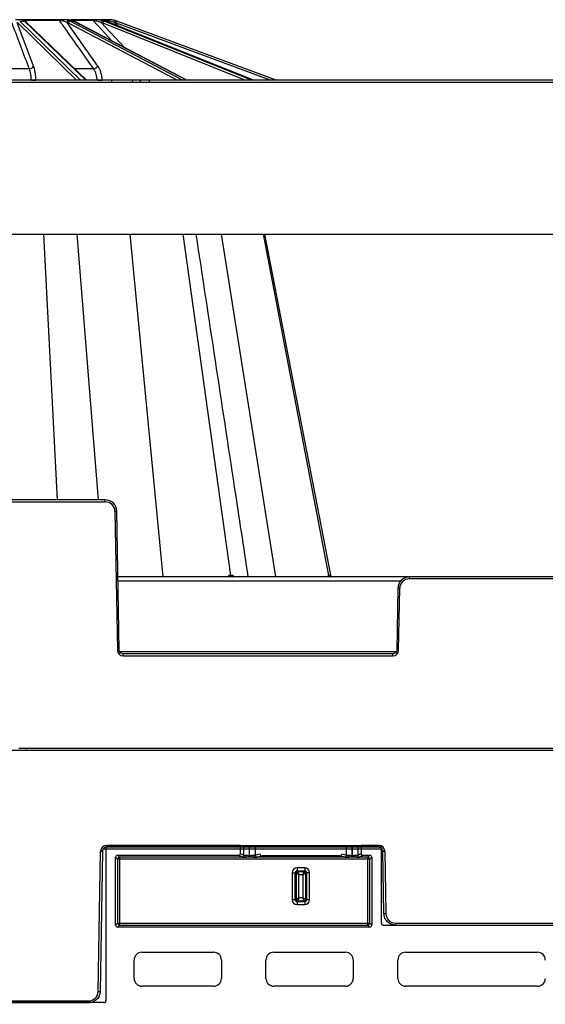
# Model space of a CAD drawing. Units: inches. Extents: x 7170 to 57908, y -7170 to 43748.
# Drawn here: x 18072 to 18341, y 286 to 790 of the extents above; entities that cross this region are included whole.
import ezdxf

# ---------------------------------------------------------------- set-up
doc = ezdxf.new("R2010")
doc.units = ezdxf.units.IN
doc.header["$LTSCALE"] = 0.25
doc.header["$MEASUREMENT"] = 0
doc.layers.add('300', color=7, linetype='Continuous')
doc.layers.add('Dims', color=7, linetype='Continuous', lineweight=30)
doc.styles.add('Annotative', font='arial.ttf', dxfattribs={"height": 0.09375})
doc.dimstyles.new('FABS Annotative', dxfattribs={"dimscale": 128, "dimtxt": 0.09375, "dimasz": 0.09375, "dimexe": 0.09375, "dimexo": 0.09375, "dimgap": 0.09375, "dimtad": 0, "dimdec": 3, "dimzin": 3, "dimdsep": 46, "dimlunit": 5, "dimtxsty": 'Annotative', "dimcen": 0, "dimdle": 0.125, "dimclrd": 256, "dimclre": 256, "dimclrt": 256, "dimazin": 2, "dimtfac": 1, "dimtdec": 3, "dimtofl": 0, "dimtmove": 0, "dimatfit": 3, "dimfxl": 1, "dimfrac": 2, "dimtolj": 1, "dimtzin": 0, "dimlwd": -1, "dimlwe": -1, "dimarcsym": 2})

# ---------------------------------------------------------------- blocks, each defined once
blk = doc.blocks.new('*D197')
at = {"layer": 'Defpoints', "color": 0, "transparency": 16777216}
for p in [(7765.03, 6667.32), (56379.77, 6667.32), (56360.72, -7170.21)]:
    blk.add_point(p, dxfattribs=at)
at = {"layer": 'Dims', "transparency": 16777216}
for p, q in [((7766.53, 6667.32), (56381.27, 6667.32)), ((56379.77, 6665.82), (56379.77, -245.07)), ((56379.77, -7168.71), (56379.77, -257.81)), ((56362.22, -7170.21), (56381.27, -7170.21))]:
    blk.add_line(p, q, dxfattribs=at)
for points in [[(56379.52, 6665.82), (56380.02, 6665.82), (56379.77, 6667.32)], [(56379.52, -7168.71), (56380.02, -7168.71), (56379.77, -7170.21)]]:
    blk.add_solid(points, dxfattribs=at)
at = {"layer": 'Dims', "transparency": 16777216, "insert": (56379.77, -251.44), "char_height": 1.5, "attachment_point": 5, "rotation": 90, "style": 'Annotative'}
blk.add_mtext('\\A1;13837 1/2"', dxfattribs=at)

msp = doc.modelspace()

# ---------------------------------------------------------------- linework, layer by layer
at = {"layer": '300'}
for p, q in [((18073.644, 789.9046), (18070.0542, 789.9046)), ((18079.2931, 766.1471), (18070.8114, 788.5238)), ((18071.1364, 788.2469), (18101.2646, 758.8935)), ((18103.2482, 758.8935), (18072.1771, 789.1655)), ((18072.1771, 789.1655), (18074.669, 789.1655)), ((18074.669, 789.1655), (18105.9842, 758.8935)), ((18091.858, 789.9046), (18075.0721, 789.9046)), ((18106.3148, 758.8935), (18075.2221, 788.9504)), ((18075.3749, 789.6162), (18092.3212, 789.6162)), ((18075.8799, 788.3146), (18075.3749, 789.6162)), ((18097.3447, 789.9046), (18094.5972, 789.9046)), ((18112.1552, 766.1471), (18096.3855, 788.5238)), ((18096.9871, 788.2469), (18152.785, 758.8935)), ((18155.4696, 758.8935), (18097.9256, 789.1655)), ((18097.9256, 789.1655), (18099.8329, 789.1655)), ((18098.2755, 789.6162), (18109.5987, 789.6162)), ((18108.9718, 789.9046), (18098.3217, 789.9046)), ((18099.8329, 789.1655), (18157.5637, 758.8935)), ((18157.6813, 758.8935), (18100.0477, 789.1145)), ((18112.8321, 789.9046), (18111.3452, 789.9046)), ((18116.1023, 789.9046), (18113.4266, 789.9046)), ((18125.8248, 775.5979), (18113.8924, 788.5238)), ((18114.679, 788.2469), (18187.6518, 758.8935)), ((18115.1055, 789.6162), (18116.7973, 789.6162)), ((18190.6288, 758.8935), (18115.3724, 789.1655)), ((18115.3724, 789.1655), (18116.4046, 789.1655)), ((18116.4046, 789.1655), (18191.7621, 758.8935)), ((18116.455, 789.1561), (18116.4046, 789.1655)), ((18191.7891, 758.8935), (18116.455, 789.1561)), ((18116.7973, 789.6162), (18117.7983, 788.6165)), ((18122.4407, 786.7516), (18120.6667, 788.5238)), ((18121.5187, 788.2469), (18200.5569, 758.8935)), ((18203.373, 758.8935), (18121.8614, 789.1655)), ((18076.9984, 764.7635), (18047.7325, 764.7635)), ((18109.8228, 764.7635), (18100.2426, 764.7635)), ((18948.7756, 758.8935), (17768.081, 758.8935)), ((17796.6306, 757.9133), (18920.226, 757.9133)), ((18114.3471, 758.8935), (18114.3458, 758.9536)), ((18119.037, 758.8935), (18119.037, 757.9133)), ((18138.3622, 758.8935), (18138.3622, 757.9133)), ((17766.7571, 680.1353), (18950.0995, 680.1353)), ((18091.4717, 544.2258), (18084.4896, 680.1353)), ((18112.5047, 544.2258), (18101.5798, 680.1353)), ((18145.55, 504.8465), (18128.5921, 680.1353)), ((18180.1652, 505.6393), (18155.674, 680.1353)), ((18203.0842, 504.8465), (18175.3678, 680.1353)), ((18230.2279, 505.6393), (18196.7723, 680.1353)), ((18231.3959, 504.8465), (18197.5536, 680.1353)), ((18231.3891, 504.8814), (18197.5536, 680.1353)), ((18115.9551, 544.2258), (17970.8276, 544.2258)), ((18115.9551, 543.2456), (18115.9551, 544.2258)), ((17970.8276, 543.2456), (18115.9551, 543.2456)), ((18120.8768, 538.4091), (18122.1164, 467.3888)), ((18123.1008, 467.4017), (18121.8611, 538.422)), ((18594.4053, 504.8465), (18122.4472, 504.8465)), ((18271.3923, 503.8663), (18271.3923, 504.8465)), ((18445.4602, 503.8663), (18271.3923, 503.8663)), ((18122.481, 502.9119), (18267.0874, 502.9119)), ((18265.4863, 499.0426), (18264.934, 467.4017)), ((18265.9184, 467.3888), (18266.4707, 499.0298)), ((18264.6209, 466.4344), (18123.4139, 466.4344)), ((18125.0695, 464.4869), (18125.0695, 465.4671)), ((18262.9654, 465.4671), (18125.0695, 465.4671)), ((18125.0695, 464.4869), (18262.9654, 464.4869)), ((18262.9654, 464.4869), (18262.9654, 465.4671)), ((17768.7246, 416.2429), (18948.128, 416.2429)), ((18071.7176, 417.2317), (18645.1349, 417.2317)), ((18075.8002, 416.2429), (18075.5347, 416.2429)), ((18112.2909, 292.8045), (18113.5434, 364.5604)), ((18114.538, 364.5474), (18113.2855, 292.7915)), ((18257.5239, 365.5247), (18114.8543, 365.5247)), ((18116.2642, 366.3849), (18116.2642, 288.0364)), ((18116.527, 367.4924), (18255.8512, 367.4924)), ((18116.527, 367.4924), (18116.527, 366.502)), ((18255.8512, 366.502), (18116.527, 366.502)), ((18185.0391, 367.3765), (18117.256, 367.3765)), ((18185.0391, 363.4036), (18185.0391, 367.3765)), ((18185.0391, 367.3765), (18186.797, 367.0838)), ((18185.0391, 363.4036), (18186.797, 362.5253)), ((18186.797, 362.5253), (18186.797, 367.0838)), ((18189.6691, 361.4107), (18189.6691, 367.06)), ((18189.6691, 367.06), (18189.6753, 367.06)), ((18189.6709, 362.3615), (18189.6753, 367.06)), ((18192.5356, 367.0825), (18192.5314, 362.5209)), ((18192.5314, 362.5209), (18195.0077, 363.1378)), ((18192.5356, 367.0825), (18193.3776, 367.1524)), ((18236.8626, 363.1378), (18239.3389, 362.5209)), ((18238.4927, 367.1524), (18239.3347, 367.0825)), ((18239.3389, 362.5209), (18239.3347, 367.0825)), ((18242.195, 367.06), (18242.1993, 362.3615)), ((18242.195, 367.06), (18242.2012, 367.06)), ((18242.2012, 361.4107), (18242.2012, 367.06)), ((18245.0733, 367.0838), (18246.8311, 367.3765)), ((18245.0733, 367.0838), (18245.0733, 362.5253)), ((18245.0733, 362.5253), (18246.8311, 363.4036)), ((18246.8311, 367.3765), (18246.8311, 363.4036)), ((18256.101, 367.3765), (18246.8311, 367.3765)), ((18255.8512, 367.4924), (18255.8512, 366.502)), ((18257.0928, 327.7064), (18257.0928, 366.3849)), ((18258.3983, 332.5787), (18257.8403, 364.5474)), ((18258.8348, 364.5604), (18259.3928, 332.5917)), ((18121.2279, 326.7193), (18121.2279, 361.4215)), ((18121.2279, 361.4215), (18122.1894, 360.4599)), ((18122.1894, 360.4599), (18122.1894, 327.6809)), ((18251.1676, 360.4599), (18122.1894, 360.4599)), ((18122.2193, 362.4129), (18184.0474, 362.4129)), ((18123.1808, 361.4513), (18122.2193, 362.4129)), ((18187.7455, 361.4513), (18123.1808, 361.4513)), ((18123.1808, 361.4513), (18123.1808, 326.6895)), ((18185.8066, 361.5339), (18184.0474, 362.4129)), ((18189.6691, 362.3615), (18189.6709, 362.3615)), ((18189.6709, 361.4107), (18189.6709, 362.3615)), ((18240.2756, 361.4513), (18191.5946, 361.4513)), ((18196.0407, 362.1571), (18193.5177, 361.5286)), ((18235.8295, 362.1571), (18196.0407, 362.1571)), ((18238.3525, 361.5286), (18235.8295, 362.1571)), ((18242.1993, 361.4107), (18242.1993, 362.3615)), ((18242.1993, 362.3615), (18242.2012, 362.3615)), ((18250.1762, 361.4513), (18244.1248, 361.4513)), ((18247.8229, 362.4129), (18246.0637, 361.5339)), ((18247.8229, 362.4129), (18251.1377, 362.4129)), ((18251.1377, 362.4129), (18250.1762, 361.4513)), ((18250.1762, 326.6895), (18250.1762, 361.4513)), ((18251.1676, 360.4599), (18252.1291, 361.4215)), ((18251.1676, 327.6809), (18251.1676, 360.4599)), ((18252.1291, 361.4215), (18252.1291, 326.7193)), ((18211.5107, 353.5173), (18213.4414, 353.5173)), ((18211.5107, 353.5173), (18211.5107, 339.6328)), ((18212.9978, 339.6328), (18212.9978, 353.5173)), ((18213.4414, 353.5173), (18213.4414, 339.6328)), ((18213.9516, 355.9583), (18213.9516, 354.0276)), ((18217.9186, 355.9583), (18213.9516, 355.9583)), ((18213.9516, 354.4711), (18217.9186, 354.4711)), ((18217.9186, 354.0276), (18213.9516, 354.0276)), ((18217.9186, 355.9583), (18217.9186, 354.0276)), ((18218.4289, 339.6328), (18218.4289, 353.5173)), ((18220.3596, 353.5173), (18218.4289, 353.5173)), ((18218.8725, 353.5173), (18218.8725, 339.6328)), ((18220.3596, 339.6328), (18220.3596, 353.5173)), ((18214.9285, 340.6096), (18214.9285, 352.5405)), ((18214.9285, 352.5405), (18216.9418, 352.5405)), ((18216.9418, 352.5405), (18216.9418, 340.6096)), ((18213.4414, 339.6328), (18211.5107, 339.6328)), ((18213.9516, 339.1225), (18217.9186, 339.1225)), ((18213.9516, 339.1225), (18213.9516, 337.1919)), ((18217.9186, 338.679), (18213.9516, 338.679)), ((18216.9418, 340.6096), (18214.9285, 340.6096)), ((18217.9186, 339.1225), (18217.9186, 337.1919)), ((18220.3596, 339.6328), (18218.4289, 339.6328)), ((18213.9516, 337.1919), (18217.9186, 337.1919)), ((18122.1894, 327.6809), (18121.2279, 326.7193)), ((18122.1894, 327.6809), (18251.1676, 327.6809)), ((18252.1291, 326.7193), (18251.1676, 327.6809)), ((18264.3655, 327.7051), (18440.2362, 327.7051)), ((18264.3655, 327.7051), (18264.3655, 326.7148)), ((18122.2193, 325.7279), (18123.1808, 326.6895)), ((18251.1377, 325.7279), (18122.2193, 325.7279)), ((18123.1808, 326.6895), (18250.1762, 326.6895)), ((18250.1762, 326.6895), (18251.1377, 325.7279)), ((18258.0842, 326.7148), (18446.5174, 326.7148)), ((18134.6177, 312.8303), (18171.3003, 312.8303)), ((18202.0567, 312.8303), (18238.7393, 312.8303)), ((18269.4958, 312.8303), (18336.9226, 312.8303)), ((18130.6507, 299.4477), (18130.6507, 308.8633)), ((18175.2673, 308.8633), (18175.2673, 299.4477)), ((18198.0897, 299.4477), (18198.0897, 308.8633)), ((18242.7063, 308.8633), (18242.7063, 299.4477)), ((18265.5288, 299.4477), (18265.5288, 308.8633)), ((18171.3003, 295.4807), (18134.6177, 295.4807)), ((18238.7393, 295.4807), (18202.0567, 295.4807)), ((18336.9226, 295.4807), (18269.4958, 295.4807)), ((17960.6876, 287.9179), (18107.3183, 287.9179)), ((18107.3183, 287.9179), (18107.3183, 286.9275)), ((18115.2726, 287.0448), (17954.6087, 287.0448)), ((18107.3183, 286.9275), (17960.6876, 286.9275))]:
    msp.add_line(p, q, dxfattribs=at)
at = {"layer": '300', "flags": 128}
for points in [[(18074.7906, 789.315), (18074.7991, 789.3088), (18074.8048, 789.3045)], [(18100.0477, 789.1145), (18099.9635, 789.1479), (18099.8329, 789.1655)], [(18109.5987, 789.6162), (18111.9011, 787.1219), (18119.4532, 778.9389)], [(18180.1652, 505.6393), (18180.1201, 505.6393), (18180.0749, 505.6393), (18180.0296, 505.6393), (18179.9842, 505.6393), (18179.9387, 505.6393), (18179.8932, 505.6393), (18179.8475, 505.6393), (18179.8017, 505.6393)], [(18180.5227, 505.6393), (18180.4784, 505.6393), (18180.4339, 505.6393), (18180.3894, 505.6393), (18180.3448, 505.6393), (18180.3, 505.6393), (18180.2552, 505.6393), (18180.2103, 505.6393), (18180.1652, 505.6393)], [(18230.2279, 505.6393), (18230.2114, 505.6393), (18230.1947, 505.6393), (18230.1779, 505.6393), (18230.1609, 505.6393), (18230.1438, 505.6393), (18230.1266, 505.6393), (18230.1093, 505.6393), (18230.0918, 505.6393)], [(18230.3557, 505.6393), (18230.3402, 505.6393), (18230.3246, 505.6393), (18230.3088, 505.6393), (18230.2929, 505.6393), (18230.2769, 505.6393), (18230.2607, 505.6393), (18230.2444, 505.6393), (18230.2279, 505.6393)], [(18187.7455, 361.4513), (18187.8404, 361.4742), (18187.9317, 361.5332), (18188.0161, 361.6261), (18188.0904, 361.7495), (18188.1518, 361.8988), (18188.198, 362.0685), (18188.2274, 362.252), (18188.2387, 362.4427)], [(18191.5946, 361.4513), (18191.4997, 361.4742), (18191.4084, 361.5332), (18191.324, 361.6262), (18191.2497, 361.7497), (18191.1883, 361.8991), (18191.1421, 362.0688), (18191.1127, 362.2524), (18191.1014, 362.4432)], [(18240.2756, 361.4513), (18240.3705, 361.4742), (18240.4619, 361.5332), (18240.5463, 361.6262), (18240.6206, 361.7497), (18240.682, 361.8991), (18240.7282, 362.0688), (18240.7575, 362.2524), (18240.7689, 362.4432)], [(18244.1248, 361.4513), (18244.0299, 361.4742), (18243.9386, 361.5332), (18243.8542, 361.6261), (18243.7799, 361.7495), (18243.7185, 361.8988), (18243.6723, 362.0685), (18243.6429, 362.252), (18243.6316, 362.4427)]]:
    msp.add_lwpolyline(points, dxfattribs=at)
at = {"layer": '300'}
for centre, radius, start, end in [((18073.6437, 788.9278), 0.9767, 53.072083, 89.982779), ((18074.3185, 788.6605), 0.807, 54.192663, 90.442482), ((18074.6824, 788.3811), 0.7845, 46.527399, 90.974968), ((18074.9928, 789.5181), 0.3945, 14.396099, 78.403227), ((18091.8224, 789.3311), 0.5746, 29.753183, 86.446168), ((18094.9518, 789.4022), 0.6149, 125.210455, 185.47766), ((18097.4609, 788.4025), 1.0822, 100.200429, 173.563648), ((18098.1177, 788.0305), 1.1511, 99.607816, 169.165006), ((18108.9629, 789.0596), 0.845, 41.200471, 89.393923), ((18110.2181, 789.4412), 1.2187, 355.397911, 22.345324), ((18115.0925, 788.4098), 1.2055, 118.66459, 174.574383), ((18115.9572, 788.0031), 1.3012, 116.705779, 169.199994), ((18116.1021, 788.9225), 0.9821, 44.941574, 89.991848), ((18117.5637, 789.3292), 0.6043, 1.354388, 72.196766), ((18321.1723, 732.6709), 208.1395, 164.164419, 164.434284), ((18117.7485, 778.0951), 10.8293, 69.625895, 74.367004), ((18117.7485, 778.0908), 11.8137, 69.625895, 74.367004), ((18272.6526, 732.3792), 161.1294, 159.364182, 159.71282), ((18077.0108, 767.3374), 2.574, 269.724407, 332.455886), ((18109.4253, 768.091), 3.3512, 276.811278, 324.545594), ((18078.4092, 793.8137), 34.9205, 269.785711, 273.369502), ((18111.6277, 819.8475), 60.9545, 270.234597, 272.55584), ((18130.4851, 757.9712), 0.925, 94.379249, 183.586449), ((18134.4638, 757.9712), 0.925, 94.379249, 183.586449), ((18115.9551, 538.3232), 4.9224, 1, 90), ((18122.1074, 482.009), 56.4135, 90.250108, 91.249935), ((18180.6089, 505.6421), 0.8072, 180.196549, 260.286071), ((18180.9774, 505.6483), 0.8122, 180.63878, 260.834008), ((18181.34, 505.6545), 0.8174, 181.068402, 261.350195), ((18231.0345, 505.8032), 0.9569, 189.86566, 269.135665), ((18231.1734, 505.8065), 0.9601, 190.029327, 269.242637), ((18231.3037, 505.8095), 0.9631, 190.178458, 269.340718), ((18271.3923, 498.9439), 4.9224, 90, 179), ((18265.2401, 442.6296), 56.4135, 88.750065, 89.749892), ((18123.347, 410.9887), 56.4135, 90.250108, 91.249935), ((18125.0695, 467.4404), 2.9535, 181, 270), ((18262.9654, 467.4404), 2.9535, 270, 359), ((18264.6878, 410.9887), 56.4135, 88.750065, 89.749892), ((18116.527, 364.5083), 2.984, 90, 179), ((18114.7868, 421.5447), 56.9979, 268.750065, 269.749892), ((18255.8512, 364.5083), 2.984, 1, 90), ((18257.5915, 421.5447), 56.9979, 270.250108, 271.249935), ((18123.1816, 360.4591), 0.9922, 90.04597, 179.95403), ((18185.8045, 362.5264), 0.9925, 270.121367, 359.937572), ((18193.5235, 362.5207), 0.9921, 179.984227, 269.66842), ((18238.3468, 362.5207), 0.9921, 270.33158, 0.015773), ((18246.0658, 362.5264), 0.9925, 180.062428, 269.878633), ((18250.1754, 360.4591), 0.9922, 0.04597, 89.95403), ((18213.9516, 353.5173), 2.4409, 90, 180), ((18213.9516, 353.5173), 0.9538, 90, 180), ((18217.9186, 353.5173), 2.4409, 0, 90), ((18217.9186, 353.5173), 0.9538, 0, 90), ((18213.9516, 339.6328), 2.4409, 180, 270), ((18213.9516, 339.6328), 0.9538, 180, 270), ((18217.9186, 339.6328), 0.9538, 270, 0), ((18217.9186, 339.6328), 2.4409, 270, 0), ((18258.1495, 389.576), 56.9979, 270.250108, 271.249935), ((18264.3655, 332.6785), 4.9734, 181, 270), ((18123.1816, 327.6817), 0.9922, 180.04597, 269.95403), ((18250.1754, 327.6817), 0.9922, 270.04597, 359.95403), ((18134.6177, 308.8633), 3.967, 90, 180), ((18171.3003, 308.8633), 3.967, 0, 90), ((18202.0567, 308.8633), 3.967, 90, 180), ((18238.7393, 308.8633), 3.967, 0, 90), ((18269.4958, 308.8633), 3.967, 90, 180), ((18336.9226, 308.8633), 3.967, 0, 90), ((18134.6177, 299.4477), 3.967, 180, 270), ((18171.3003, 299.4477), 3.967, 270, 0), ((18202.0567, 299.4477), 3.967, 180, 270), ((18238.7393, 299.4477), 3.967, 270, 0), ((18269.4958, 299.4477), 3.967, 180, 270), ((18336.9226, 299.4477), 3.967, 270, 0), ((18107.3183, 292.8913), 4.9734, 270, 359), ((18113.5343, 349.7888), 56.9979, 268.750065, 269.749892)]:
    msp.add_arc(centre, radius, start, end, dxfattribs=at)
for centre, major_axis, ratio, start_param, end_param in [((18073.136, 778.0908), (-0.0511, 11.8137), 0.38267731, 5.92593338, 6.00868135), ((18094.2899, 778.0951), (0.0668, 10.8292), 0.70709332, 5.93195325, 6.01470122), ((18094.986, 778.0908), (0.0668, 11.8136), 0.70709547, 5.93158968, 6.01433765), ((18096.9559, 778.0908), (-0.0668, 11.8136), 0.70709547, 5.9235905, 6.00633847), ((18111.1789, 778.0951), (0.1235, 10.8287), 0.92386195, 5.9381224, 6.02087036), ((18111.5556, 778.0908), (0.1235, 11.8132), 0.92386475, 5.93724496, 6.01999293), ((18112.6217, 778.0908), (-0.1235, 11.8132), 0.92386475, 5.91793523, 6.00068319), ((18117.2561, 366.3848), (-0.8872, 0.4436), 0.99980964, 5.17608228, 6.74672631), ((18184.046, 363.405), (-0.8887, 0.444), 0.99828827, 2.03485497, 3.6042813), ((18189.6691, 367.0851), (2.8761, 0), 0.00872687, 3.19395253, 4.71238898), ((18189.6753, 367.0851), (2.8761, 0), 0.00872686, 4.71238098, 6.17846155), ((18196.0049, 363.1396), (0.8435, -0.5544), 0.9615658, 3.74301019, 5.31198224), ((18235.8654, 363.1396), (0.8435, 0.5544), 0.9615658, 4.11279572, 5.68176777), ((18242.195, 367.0851), (2.8761, 0), 0.00872686, 3.24631641, 4.71239699), ((18242.2012, 367.0851), (2.8761, 0), 0.00872687, 4.71238898, 6.23082543), ((18247.8243, 363.405), (-0.8887, -0.444), 0.99828827, 5.82049666, 7.38992299), ((18256.1009, 366.3848), (-0.8872, -0.4436), 0.99980964, 2.67805165, 4.24869568), ((18122.2199, 361.4208), (-0.7018, 0.7018), 0.999315, 5.49812976, 7.06824085), ((18189.6691, 361.5392), (3.8678, 0), 0.02618592, 3.19395253, 4.19185737), ((18189.6711, 361.5392), (3.8678, 0), 0.02618591, 5.23289656, 6.17844552), ((18242.1992, 361.5392), (3.8678, 0), 0.02618591, 3.24633244, 4.1918814), ((18242.2012, 361.5392), (3.8678, 0), 0.02618592, 5.23292059, 6.23082543), ((18251.137, 361.4208), (0.7018, 0.7018), 0.999315, 5.49812976, 7.06824085), ((18258.0847, 327.7069), (-0.5503, -0.8256), 0.99950518, 5.30056144, 6.87090091), ((18122.2199, 326.72), (-0.7018, -0.7018), 0.999315, 5.49812976, 7.06824085), ((18251.137, 326.72), (0.7018, -0.7018), 0.999315, 5.49812976, 7.06824085), ((18115.2723, 288.0367), (0.7015, -0.7015), 0.99969546, 5.49793944, 7.06843118)]:
    msp.add_ellipse(centre, major_axis=major_axis, ratio=ratio, start_param=start_param, end_param=end_param, dxfattribs=at)
for points, knots in [([(18067.5953, 789.6162), (18067.9098, 788.7848), (18068.2243, 787.9533), (18068.5388, 787.1219), (18069.9423, 783.4115), (18071.3462, 779.7008), (18072.7503, 775.9899), (18074.1662, 772.248), (18075.5822, 768.5058), (18076.9984, 764.7635)], [0.0002072473, 0.0002072473, 0.0002072473, 0.0002072473, 0.002, 0.002, 0.002, 0.0100000001, 0.0100000001, 0.0100000001, 0.018066977, 0.018066977, 0.018066977, 0.018066977]), ([(18073.644, 789.9046), (18073.6086, 789.9046), (18073.6811, 789.8708), (18073.93, 789.7264), (18074.1076, 789.6168), (18074.3122, 789.4675)], [0, 0, 0, 0, 0.5, 0.5, 1, 1, 1, 1]), ([(18075.0721, 789.9046), (18074.852, 789.9046), (18074.6578, 789.9046), (18074.3142, 789.9046), (18074.1698, 789.9046), (18073.9358, 789.9046), (18073.8446, 789.9046), (18073.7114, 789.9046), (18073.6679, 789.9046), (18073.644, 789.9046)], [0, 0, 0, 0, 0.25, 0.25, 0.5, 0.5, 0.75, 0.75, 1, 1, 1, 1]), ([(18074.2904, 789.6486), (18074.268, 789.6628), (18074.2146, 789.6965), (18074.2141, 789.6967), (18074.2138, 789.6969)], [0, 0, 0, 0, 0.42124245, 1, 1, 1, 1]), ([(18074.8018, 789.3006), (18074.6969, 789.377), (18074.4774, 789.5372), (18074.3546, 789.6104), (18074.2904, 789.6486)], [0, 0, 0, 0, 0.47754456, 1, 1, 1, 1]), ([(18074.5284, 789.3435), (18074.5304, 789.3757), (18074.5438, 789.4069), (18074.5998, 789.4662), (18074.6431, 789.4947), (18074.7697, 789.5456), (18074.8526, 789.5681), (18075.0754, 789.6026), (18075.2131, 789.6138), (18075.3749, 789.6162)], [0, 0, 0, 0, 0.25, 0.25, 0.5, 0.5, 0.75, 0.75, 1, 1, 1, 1]), ([(18075.2221, 788.9504), (18075.1876, 788.9833), (18075.0489, 789.1153), (18074.9014, 789.2293), (18074.7907, 789.315)], [0, 0, 0, 0, 0.24917091, 1, 1, 1, 1]), ([(18094.5972, 789.9046), (18094.365, 789.9046), (18094.1301, 789.9046), (18093.6543, 789.9046), (18093.4104, 789.9046), (18092.6889, 789.9046), (18092.2229, 789.9046), (18091.858, 789.9046)], [0, 0, 0, 0, 0.25, 0.25, 0.5, 0.5, 1, 1, 1, 1]), ([(18092.3212, 789.6162), (18092.9068, 788.7848), (18093.4923, 787.9533), (18094.0779, 787.1219), (18096.6909, 783.4115), (18099.3041, 779.7008), (18101.9173, 775.9899), (18104.5524, 772.248), (18107.1876, 768.5058), (18109.8228, 764.7635)], [0.0002072473, 0.0002072473, 0.0002072473, 0.0002072473, 0.002, 0.002, 0.002, 0.0100000001, 0.0100000001, 0.0100000001, 0.018066977, 0.018066977, 0.018066977, 0.018066977]), ([(18092.3212, 789.6162), (18092.4579, 789.6138), (18092.6191, 789.6027), (18092.9648, 789.5681), (18093.1408, 789.5457), (18093.6729, 789.4688), (18094.013, 789.4081), (18094.3397, 789.3435)], [0, 0, 0, 0, 0.25, 0.25, 0.5, 0.5, 1, 1, 1, 1]), ([(18094.3397, 789.3435), (18094.7512, 789.2621), (18095.1148, 789.1507), (18095.7918, 788.8727), (18096.0976, 788.7091), (18096.3855, 788.5238)], [0, 0, 0, 0, 0.5, 0.5, 1, 1, 1, 1]), ([(18097.2693, 789.4675), (18096.8929, 789.6167), (18096.4912, 789.7271), (18095.5992, 789.8724), (18095.1236, 789.9046), (18094.5972, 789.9046)], [0, 0, 0, 0, 0.5, 0.5, 1, 1, 1, 1]), ([(18097.3447, 789.9046), (18097.525, 789.9046), (18097.8052, 789.8708), (18098.4393, 789.7264), (18098.7973, 789.6168), (18099.1748, 789.4675)], [0, 0, 0, 0, 0.5, 0.5, 1, 1, 1, 1]), ([(18111.3452, 789.9046), (18111.1037, 789.9046), (18110.8675, 789.9046), (18110.4075, 789.9046), (18110.1809, 789.9046), (18109.5458, 789.9046), (18109.1845, 789.9046), (18108.9718, 789.9046)], [0, 0, 0, 0, 0.25, 0.25, 0.5, 0.5, 1, 1, 1, 1]), ([(18109.5987, 789.6162), (18109.6795, 789.6138), (18109.7973, 789.6027), (18110.0788, 789.5681), (18110.2351, 789.5457), (18110.732, 789.4688), (18111.0808, 789.4081), (18111.4328, 789.3435)], [0, 0, 0, 0, 0.25, 0.25, 0.5, 0.5, 1, 1, 1, 1]), ([(18114.5142, 789.4675), (18114.0221, 789.6167), (18113.5132, 789.7271), (18112.4439, 789.8724), (18111.9004, 789.9046), (18111.3452, 789.9046)], [0, 0, 0, 0, 0.5, 0.5, 1, 1, 1, 1]), ([(18111.4328, 789.3435), (18111.8761, 789.2621), (18112.3015, 789.1507), (18113.1254, 788.8727), (18113.5157, 788.7091), (18113.8924, 788.5238)], [0, 0, 0, 0, 0.5, 0.5, 1, 1, 1, 1]), ([(18112.8321, 789.9046), (18113.2006, 789.9046), (18113.646, 789.8708), (18114.5686, 789.7264), (18115.0526, 789.6168), (18115.5455, 789.4675)], [0, 0, 0, 0, 0.5, 0.5, 1, 1, 1, 1]), ([(18117.7485, 789.9046), (18117.5345, 789.9046), (18117.3329, 789.9046), (18116.9587, 789.9046), (18116.784, 789.9046), (18116.332, 789.9046), (18116.1303, 789.9046), (18116.1023, 789.9046)], [0, 0, 0, 0, 0.25, 0.25, 0.5, 0.5, 1, 1, 1, 1]), ([(18116.7973, 789.6162), (18116.81, 789.6138), (18116.8664, 789.6027), (18117.0409, 789.5681), (18117.1537, 789.5457), (18117.5397, 789.4688), (18117.8441, 789.4081), (18118.1679, 789.3435)], [0, 0, 0, 0, 0.25, 0.25, 0.5, 0.5, 1, 1, 1, 1]), ([(18120.932, 789.4675), (18120.3991, 789.6167), (18119.8605, 789.7271), (18118.7766, 789.8724), (18118.2479, 789.9046), (18117.7485, 789.9046)], [0, 0, 0, 0, 0.5, 0.5, 1, 1, 1, 1]), ([(18118.1679, 789.3435), (18118.5755, 789.2621), (18118.9978, 789.1507), (18119.8431, 788.8727), (18120.2586, 788.7091), (18120.6667, 788.5238)], [0, 0, 0, 0, 0.5, 0.5, 1, 1, 1, 1]), ([(18080.4616, 758.9536), (18080.4554, 759.6284), (18080.4244, 760.2999), (18080.3167, 761.6001), (18080.24, 762.2331), (18080.0399, 763.4641), (18079.9171, 764.0555), (18079.6345, 765.1555), (18079.4739, 765.6699), (18079.2931, 766.1471)], [0, 0, 0, 0, 0.25, 0.25, 0.5, 0.5, 0.75, 0.75, 1, 1, 1, 1]), ([(18114.3458, 758.9536), (18114.3313, 759.6284), (18114.2712, 760.2999), (18114.0664, 761.6001), (18113.9219, 762.2331), (18113.5469, 763.4641), (18113.3174, 764.0555), (18112.7905, 765.1555), (18112.4914, 765.6699), (18112.1552, 766.1471)], [0, 0, 0, 0, 0.25, 0.25, 0.5, 0.5, 0.75, 0.75, 1, 1, 1, 1]), ([(18076.9984, 764.7635), (18077.149, 764.3741), (18077.2827, 763.9544), (18077.5177, 763.0568), (18077.6197, 762.5743), (18077.7857, 761.5697), (18077.8493, 761.0532), (18077.9383, 759.9922), (18077.9637, 759.4441), (18077.9685, 758.8935)], [0, 0, 0, 0, 0.25, 0.25, 0.5, 0.5, 0.75, 0.75, 1, 1, 1, 1]), ([(18109.8228, 764.7635), (18110.0995, 764.3741), (18110.3456, 763.9544), (18110.779, 763.0568), (18110.9677, 762.5743), (18111.2759, 761.5697), (18111.3946, 761.0532), (18111.5626, 759.9922), (18111.6117, 759.4441), (18111.6233, 758.8935)], [0, 0, 0, 0, 0.25, 0.25, 0.5, 0.5, 0.75, 0.75, 1, 1, 1, 1]), ([(18189.0571, 504.8465), (18186.7293, 520.1719), (18177.8536, 578.6062), (18168.9799, 637.0329), (18162.4337, 680.1353)], [0, 0, 0, 0, 0.219968941, 0.83871854, 0.83871854, 0.83871854, 0.83871854]), ([(18121.8611, 538.422), (18121.8344, 539.9551), (18121.1861, 541.4602), (18119.0046, 543.6039), (18117.4885, 544.2258), (18115.9551, 544.2258)], [0, 0, 0, 0, 0.5, 0.5, 1, 1, 1, 1]), ([(18179.8017, 505.6393), (18179.6652, 505.627), (18179.3955, 505.6028), (18178.9207, 505.3854), (18178.663, 505.0561), (18178.4989, 504.8465)], [0, 0, 0, 0, 0.27133434, 0.53604448, 1, 1, 1, 1]), ([(18181.9147, 504.8465), (18181.7179, 505.0566), (18181.4097, 505.3858), (18180.9191, 505.603), (18180.6559, 505.6271), (18180.5227, 505.6393)], [0, 0, 0, 0, 0.46573811, 0.72979, 1, 1, 1, 1]), ([(18230.0918, 505.6393), (18230.0404, 505.627), (18229.9388, 505.6028), (18229.7727, 505.3854), (18229.7032, 505.0561), (18229.6589, 504.8465)], [0, 0, 0, 0, 0.27133437, 0.53604453, 1, 1, 1, 1]), ([(18230.8496, 504.9742), (18230.7818, 505.1349), (18230.6641, 505.4135), (18230.4966, 505.602), (18230.4031, 505.6268), (18230.3557, 505.6393)], [0, 0, 0, 0, 0.402324333, 0.697717643, 1, 1, 1, 1]), ([(18271.3923, 504.8465), (18269.859, 504.8465), (18268.3429, 504.2245), (18266.1614, 502.0808), (18265.5131, 500.5758), (18265.4863, 499.0426)], [0, 0, 0, 0, 0.5, 0.5, 1, 1, 1, 1]), ([(18116.527, 366.502), (18116.012, 366.502), (18115.5, 366.2926), (18114.7653, 365.5706), (18114.5469, 365.0623), (18114.538, 364.5474)], [0, 0, 0, 0, 0.5, 0.5, 1, 1, 1, 1]), ([(18257.8403, 364.5474), (18257.8313, 365.0623), (18257.6129, 365.5706), (18256.8782, 366.2926), (18256.3662, 366.502), (18255.8512, 366.502)], [0, 0, 0, 0, 0.5, 0.5, 1, 1, 1, 1]), ([(18186.797, 362.5253), (18186.822, 362.5115), (18186.9686, 362.4978), (18187.4697, 362.4703), (18187.8237, 362.4565), (18188.2387, 362.4427)], [0, 0, 0, 0, 0.5, 0.5, 1, 1, 1, 1]), ([(18189.6691, 361.4107), (18189.5347, 361.4113), (18189.2685, 361.4125), (18188.874, 361.4212), (18188.4887, 361.4329), (18188.1122, 361.4456), (18187.8672, 361.4494), (18187.7455, 361.4513)], [0, 0, 0, 0, 0.20708757, 0.41002417, 0.60940157, 0.80584319, 1, 1, 1, 1]), ([(18188.2387, 362.4427), (18188.456, 362.4384), (18188.6885, 362.4144), (18189.1703, 362.3769), (18189.4209, 362.3615), (18189.6691, 362.3615)], [0, 0, 0, 0, 0.5, 0.5, 1, 1, 1, 1]), ([(18189.6709, 362.3615), (18189.9214, 362.3616), (18190.1712, 362.3761), (18190.6529, 362.4156), (18190.8861, 362.4388), (18191.1014, 362.4432)], [0, 0, 0, 0, 0.5, 0.5, 1, 1, 1, 1]), ([(18191.5946, 361.4513), (18191.4934, 361.4499), (18191.2898, 361.447), (18190.9781, 361.4371), (18190.6604, 361.4269), (18190.3362, 361.4181), (18190.0057, 361.4119), (18189.7832, 361.4111), (18189.6709, 361.4107)], [0, 0, 0, 0, 0.16165426, 0.32481933, 0.48987582, 0.65719174, 0.82712059, 1, 1, 1, 1]), ([(18191.1014, 362.4432), (18191.4946, 362.456), (18191.8333, 362.4689), (18192.3282, 362.4948), (18192.484, 362.5078), (18192.5314, 362.5209)], [0, 0, 0, 0, 0.5, 0.5, 1, 1, 1, 1]), ([(18239.3389, 362.5209), (18239.3863, 362.5078), (18239.5421, 362.4948), (18240.037, 362.4689), (18240.3756, 362.456), (18240.7689, 362.4432)], [0, 0, 0, 0, 0.5, 0.5, 1, 1, 1, 1]), ([(18242.1993, 361.4107), (18242.0649, 361.4113), (18241.7987, 361.4125), (18241.4042, 361.4212), (18241.0189, 361.4329), (18240.6424, 361.4456), (18240.3974, 361.4494), (18240.2756, 361.4513)], [0, 0, 0, 0, 0.20709147, 0.41003004, 0.60940746, 0.80584713, 1, 1, 1, 1]), ([(18240.7689, 362.4432), (18240.9861, 362.4387), (18241.2187, 362.4147), (18241.7005, 362.3771), (18241.9511, 362.3616), (18242.1993, 362.3615)], [0, 0, 0, 0, 0.5, 0.5, 1, 1, 1, 1]), ([(18242.2012, 362.3615), (18242.4516, 362.3615), (18242.7014, 362.376), (18243.1831, 362.4153), (18243.4162, 362.4384), (18243.6316, 362.4427)], [0, 0, 0, 0, 0.5, 0.5, 1, 1, 1, 1]), ([(18244.1248, 361.4513), (18244.0235, 361.4499), (18243.82, 361.447), (18243.5083, 361.4371), (18243.1906, 361.4269), (18242.8664, 361.4181), (18242.5359, 361.4119), (18242.3134, 361.4111), (18242.2012, 361.4107)], [0, 0, 0, 0, 0.16165769, 0.3248248, 0.48988197, 0.65719719, 0.82712398, 1, 1, 1, 1]), ([(18243.6316, 362.4427), (18244.0465, 362.4565), (18244.4006, 362.4703), (18244.9017, 362.4978), (18245.0483, 362.5115), (18245.0733, 362.5253)], [0, 0, 0, 0, 0.5, 0.5, 1, 1, 1, 1]), ([(18214.9285, 352.5405), (18214.8738, 352.5638), (18214.7644, 352.6103), (18214.6023, 352.6803), (18214.4441, 352.7504), (18214.2919, 352.8206), (18214.1474, 352.891), (18214.0123, 352.9613), (18213.9298, 353.0089), (18213.8363, 353.0643), (18213.7264, 353.1329), (18213.5858, 353.2458), (18213.4724, 353.3756), (18213.4521, 353.4682), (18213.4414, 353.5173)], [0, 0, 0, 0, 0.07145528, 0.14293205, 0.21443033, 0.28595015, 0.35749156, 0.4290546, 0.50063928, 0.50077043, 0.59965324, 0.71583094, 0.84928646, 1, 1, 1, 1]), ([(18213.9516, 354.0276), (18213.9749, 354.0244), (18214.0214, 354.0181), (18214.0909, 353.9858), (18214.1604, 353.9371), (18214.2297, 353.8712), (18214.2988, 353.7892), (18214.3679, 353.6919), (18214.4539, 353.5529), (18214.5576, 353.3597), (18214.68, 353.1041), (18214.8035, 352.8275), (18214.8868, 352.6362), (18214.9285, 352.5405)], [0, 0, 0, 0, 0.071448945, 0.142876551, 0.214282853, 0.285667888, 0.35703169, 0.428374295, 0.499695738, 0.624476132, 0.749452506, 0.874626563, 1, 1, 1, 1]), ([(18216.9418, 352.5405), (18216.9651, 352.5952), (18217.0116, 352.7046), (18217.0816, 352.8667), (18217.1517, 353.0248), (18217.2219, 353.1771), (18217.2923, 353.3216), (18217.3626, 353.4566), (18217.4103, 353.5391), (18217.4656, 353.6327), (18217.5342, 353.7426), (18217.6471, 353.8832), (18217.7769, 353.9966), (18217.8695, 354.0169), (18217.9186, 354.0276)], [0, 0, 0, 0, 0.07145529, 0.14293206, 0.21443034, 0.28595017, 0.35749158, 0.42905462, 0.50063931, 0.50077043, 0.59965372, 0.71583158, 0.84928693, 1, 1, 1, 1]), ([(18218.4289, 353.5173), (18218.4258, 353.4941), (18218.4194, 353.4476), (18218.3871, 353.378), (18218.3385, 353.3086), (18218.2725, 353.2393), (18218.1905, 353.1702), (18218.0932, 353.1011), (18217.9542, 353.0151), (18217.761, 352.9113), (18217.5054, 352.789), (18217.2288, 352.6655), (18217.0375, 352.5822), (18216.9418, 352.5405)], [0, 0, 0, 0, 0.07144894, 0.14287655, 0.21428285, 0.28566789, 0.35703169, 0.42837429, 0.49969573, 0.62447612, 0.7494525, 0.87462656, 1, 1, 1, 1]), ([(18213.4414, 339.6328), (18213.4445, 339.6561), (18213.4509, 339.7025), (18213.4832, 339.7721), (18213.5318, 339.8415), (18213.5978, 339.9108), (18213.6798, 339.98), (18213.7771, 340.049), (18213.9161, 340.135), (18214.1093, 340.2388), (18214.3649, 340.3612), (18214.6415, 340.4847), (18214.8328, 340.568), (18214.9285, 340.6096)], [0, 0, 0, 0, 0.07144894, 0.14287655, 0.21428285, 0.28566788, 0.35703168, 0.42837428, 0.49969572, 0.6244761, 0.74945248, 0.87462654, 1, 1, 1, 1]), ([(18214.9285, 340.6096), (18214.9052, 340.5549), (18214.8587, 340.4455), (18214.7887, 340.2834), (18214.7186, 340.1253), (18214.6484, 339.9731), (18214.578, 339.8286), (18214.5076, 339.6935), (18214.46, 339.611), (18214.4047, 339.5174), (18214.3361, 339.4075), (18214.2231, 339.267), (18214.0933, 339.1536), (18214.0007, 339.1333), (18213.9516, 339.1225)], [0, 0, 0, 0, 0.0714553, 0.14293208, 0.21443037, 0.28595022, 0.35749165, 0.42905469, 0.5006394, 0.50077044, 0.59965515, 0.71583348, 0.84928836, 1, 1, 1, 1]), ([(18216.9418, 340.6096), (18216.9965, 340.5864), (18217.1059, 340.5398), (18217.268, 340.4699), (18217.4261, 340.3998), (18217.5784, 340.3296), (18217.7229, 340.2591), (18217.8579, 340.1888), (18217.9405, 340.1412), (18218.034, 340.0858), (18218.1439, 340.0173), (18218.2845, 339.9043), (18218.3979, 339.7745), (18218.4182, 339.6819), (18218.4289, 339.6328)], [0, 0, 0, 0, 0.0714553, 0.14293209, 0.21443038, 0.28595023, 0.35749166, 0.42905471, 0.50063942, 0.50077044, 0.59965547, 0.71583391, 0.84928868, 1, 1, 1, 1]), ([(18217.9186, 339.1225), (18217.8954, 339.1257), (18217.8489, 339.1321), (18217.7794, 339.1644), (18217.7099, 339.213), (18217.6406, 339.279), (18217.5715, 339.361), (18217.5024, 339.4582), (18217.4164, 339.5973), (18217.3127, 339.7905), (18217.1903, 340.0461), (18217.0668, 340.3227), (18216.9835, 340.5139), (18216.9418, 340.6096)], [0, 0, 0, 0, 0.0714489, 0.14287637, 0.21428245, 0.28566717, 0.35703057, 0.4283727, 0.49969357, 0.62447329, 0.74944979, 0.87462479, 1, 1, 1, 1]), ([(18264.3655, 326.7148), (18263.5929, 326.7148), (18262.8207, 326.8666), (18261.3906, 327.4517), (18260.7334, 327.8846), (18259.6314, 328.9676), (18259.187, 329.6172), (18258.5771, 331.0368), (18258.4118, 331.8063), (18258.3983, 332.5787)], [0, 0, 0, 0, 0.25, 0.25, 0.5, 0.5, 0.75, 0.75, 1, 1, 1, 1]), ([(18113.2855, 292.7915), (18113.272, 292.019), (18113.1067, 291.2496), (18112.4967, 289.8299), (18112.0524, 289.1804), (18110.9503, 288.0974), (18110.2931, 287.6644), (18108.8631, 287.0794), (18108.0908, 286.9275), (18107.3183, 286.9275)], [0, 0, 0, 0, 0.25, 0.25, 0.5, 0.5, 0.75, 0.75, 1, 1, 1, 1])]:
    msp.add_open_spline(points, degree=3, knots=knots, dxfattribs=at)
for points in [[(18097.1768, 789.9046), (18097.1666, 789.9046), (18097.2297, 789.9046), (18097.3447, 789.9046)], [(18125.0695, 465.4671), (18124.01, 465.4671), (18123.1193, 466.3424), (18123.1008, 467.4017)], [(18264.934, 467.4017), (18264.9155, 466.3424), (18264.0248, 465.4671), (18262.9654, 465.4671)], [(18213.7164, 353.9701), (18213.5516, 353.8846), (18213.4414, 353.703), (18213.4414, 353.5173)], [(18213.9516, 354.0276), (18213.8701, 354.0276), (18213.7887, 354.0077), (18213.7164, 353.9701)], [(18218.3714, 353.7526), (18218.2859, 353.9174), (18218.1043, 354.0276), (18217.9186, 354.0276)], [(18218.4289, 353.5173), (18218.4289, 353.5988), (18218.409, 353.6802), (18218.3714, 353.7526)], [(18213.4414, 339.6328), (18213.4414, 339.5513), (18213.4613, 339.4699), (18213.4988, 339.3976)], [(18213.4988, 339.3976), (18213.5844, 339.2327), (18213.766, 339.1225), (18213.9516, 339.1225)], [(18217.9186, 339.1225), (18218.0001, 339.1225), (18218.0815, 339.1425), (18218.1539, 339.18)], [(18218.1539, 339.18), (18218.3187, 339.2656), (18218.4289, 339.4471), (18218.4289, 339.6328)]]:
    msp.add_open_spline(points, degree=3, dxfattribs=at)

# ---------------------------------------------------------------- dimensions: what is measured, and where the dimension line sits
at = {"layer": 'Dims'}
dim = msp.add_linear_dim(base=(56379.7686788258, 6667.3235812878), p1=(56360.7153253097, -7170.2129154399), p2=(7765.0251480094, 6667.3235812878), angle=90, dimstyle='FABS Annotative', override={"dimpost": '"'}, dxfattribs=at)
dim.commit()
dim.dimension.update_dxf_attribs({"geometry": '*D197', "text_midpoint": (56379.7686788258, -251.444667076)})

doc.saveas('drawing.dxf')
